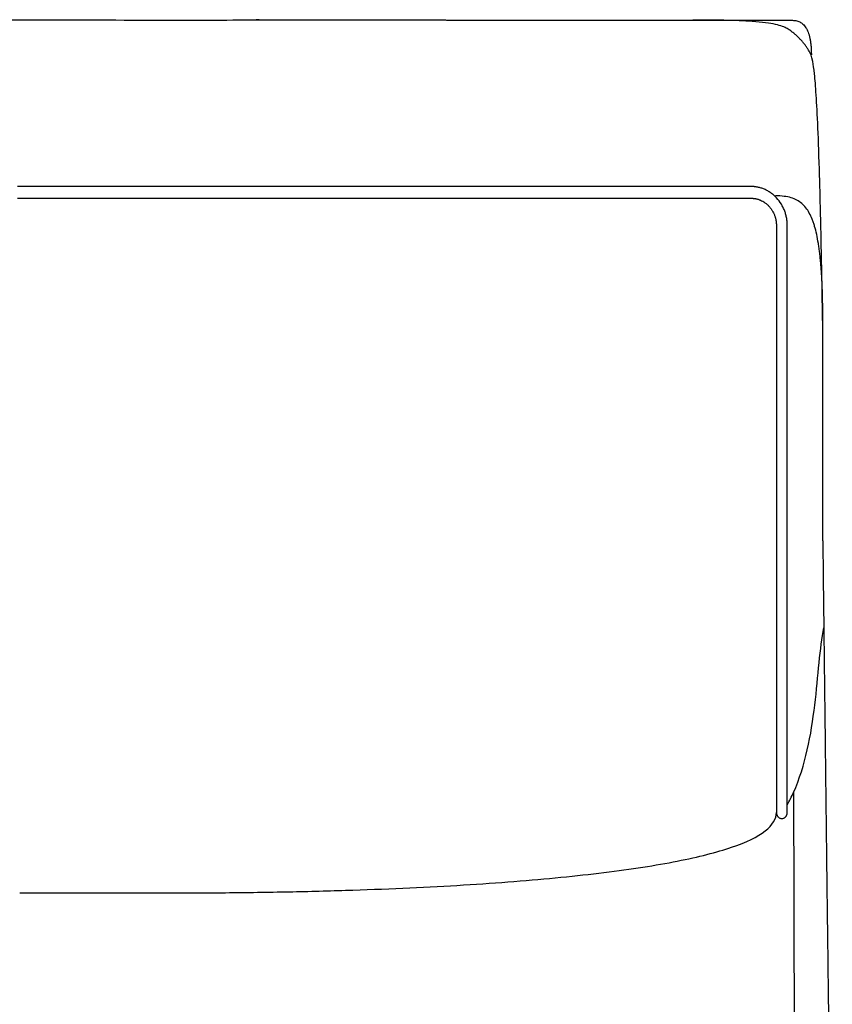
# Model space of a CAD drawing. Units: millimetres. Extents: x -24384 to 24050, y -13257 to 7861.
# Drawn here: x -15690 to -15257, y -11244 to -10720 of the extents above; entities that cross this region are included whole.
import ezdxf

# ---------------------------------------------------------------- set-up
doc = ezdxf.new("R2010")
doc.units = ezdxf.units.MM
doc.layers.add('03_LINEA FINA', color=254, linetype='Continuous', true_color=0xbebebe)

msp = doc.modelspace()

# ---------------------------------------------------------------- linework, layer by layer
at = {"layer": '03_LINEA FINA'}
for points, degree in [([(-15697.15, -10719.83), (-15695.67, -10719.83), (-15694.2, -10719.83), (-15692.73, -10719.84), (-15691.25, -10719.85), (-15689.78, -10719.86)], 5), ([(-15689.78, -10808.7), (-15690.16, -10808.7), (-15690.53, -10808.7), (-15690.9, -10808.7)], 3), ([(-15690.9, -10814.95), (-15690.53, -10814.95), (-15690.16, -10814.95), (-15689.78, -10814.95)], 3)]:
    msp.add_open_spline(points, degree=degree, dxfattribs=at)
for points, degree, knots in [([(-15689.78, -10719.86), (-15679.22, -10719.87), (-15665.16, -10719.89), (-15649.43, -10719.92), (-15633.8, -10719.95), (-15623.35, -10719.98), (-15614.62, -10720), (-15607.32, -10720.02), (-15601.16, -10720.03), (-15596.55, -10720.03), (-15593, -10720.03), (-15590.24, -10720.03), (-15588.13, -10720.03), (-15586.09, -10720.02), (-15584.1, -10720.01), (-15582.14, -10720), (-15580.19, -10719.99), (-15578.47, -10719.98), (-15576.98, -10719.97), (-15575.73, -10719.95), (-15574.71, -10719.95), (-15573.68, -10719.94), (-15572.64, -10719.92), (-15571.71, -10719.92), (-15570.9, -10719.91), (-15570.22, -10719.9), (-15569.68, -10719.89), (-15569.12, -10719.89), (-15568.56, -10719.88), (-15568, -10719.87), (-15567.5, -10719.87), (-15567.07, -10719.86), (-15566.71, -10719.86), (-15566.42, -10719.86), (-15566.13, -10719.85), (-15565.83, -10719.85), (-15565.57, -10719.85), (-15565.35, -10719.84), (-15565.17, -10719.84), (-15565.02, -10719.84), (-15564.89, -10719.84), (-15564.77, -10719.84), (-15564.68, -10719.83), (-15564.6, -10719.83), (-15564.53, -10719.83), (-15564.46, -10719.83), (-15564.38, -10719.83), (-15564.31, -10719.83), (-15564.19, -10719.83), (-15564.19, -10719.83), (-15564.18, -10719.83), (-15564.18, -10719.83), (-15564.17, -10719.83), (-15564.15, -10719.83), (-15564.13, -10719.83), (-15564.1, -10719.83), (-15564.07, -10719.83), (-15564.02, -10719.83), (-15563.98, -10719.83), (-15563.92, -10719.83), (-15563.84, -10719.83), (-15563.76, -10719.83), (-15563.67, -10719.83), (-15563.57, -10719.83), (-15563.45, -10719.83), (-15563.31, -10719.83), (-15563.14, -10719.83), (-15562.95, -10719.83), (-15562.76, -10719.83), (-15562.57, -10719.83), (-15562.33, -10719.83), (-15562.05, -10719.83), (-15561.71, -10719.83), (-15561.33, -10719.83), (-15560.94, -10719.83), (-15560.55, -10719.83), (-15560.16, -10719.83), (-15559.66, -10719.84), (-15559.07, -10719.84), (-15558.18, -10719.84), (-15557, -10719.84), (-15555.62, -10719.84), (-15554.03, -10719.84), (-15552.05, -10719.85), (-15549.66, -10719.85), (-15546.87, -10719.85), (-15543.66, -10719.86), (-15539.64, -10719.86), (-15534.78, -10719.87), (-15529.06, -10719.88), (-15522.44, -10719.88), (-15514.05, -10719.89), (-15503.79, -10719.91), (-15493.23, -10719.92), (-15482.32, -10719.93), (-15472.96, -10719.94), (-15465.29, -10719.95), (-15457.43, -10719.96), (-15449.36, -10719.97), (-15438.98, -10719.98), (-15426.04, -10719.99), (-15412.4, -10720.01), (-15397.93, -10720.02), (-15385.24, -10720.03), (-15374.68, -10720.04), (-15363.68, -10720.05), (-15352.19, -10720.06), (-15341.67, -10720.06), (-15332.29, -10720.07), (-15324.22, -10720.08), (-15317.59, -10720.08), (-15311.65, -10720.08), (-15306.44, -10720.09), (-15302.02, -10720.09), (-15298.43, -10720.09), (-15294.8, -10720.1), (-15291.58, -10720.1), (-15288.78, -10720.1), (-15286.43, -10720.1), (-15284.78, -10720.1), (-15283.35, -10720.1), (-15282.15, -10720.1), (-15281.19, -10720.1), (-15280.35, -10720.1), (-15279.62, -10720.1), (-15279.02, -10720.1), (-15278.53, -10720.11), (-15278.17, -10720.11), (-15277.93, -10720.11), (-15277.79, -10720.11), (-15277.78, -10720.11), (-15277.77, -10720.11), (-15277.75, -10720.11), (-15277.73, -10720.11), (-15277.7, -10720.11), (-15277.67, -10720.11), (-15277.63, -10720.11), (-15277.58, -10720.11), (-15277.52, -10720.11), (-15277.46, -10720.11), (-15277.36, -10720.11), (-15277.25, -10720.12), (-15277.12, -10720.13), (-15276.97, -10720.14), (-15276.82, -10720.15), (-15276.64, -10720.17), (-15276.42, -10720.2), (-15276.17, -10720.24), (-15275.89, -10720.29), (-15275.55, -10720.37), (-15275.14, -10720.48), (-15274.68, -10720.64), (-15274.18, -10720.86), (-15273.69, -10721.11), (-15273.22, -10721.4), (-15272.65, -10721.8), (-15272.02, -10722.36), (-15271.33, -10723.11), (-15270.62, -10724.11), (-15269.98, -10725.26), (-15269.29, -10726.88), (-15268.61, -10729.11), (-15268.05, -10732.14), (-15267.81, -10735.17), (-15267.76, -10737.38), (-15267.76, -10738.54)], 4, [0, 0, 0, 0, 0, 0.110042, 0.165063, 0.220084, 0.275106, 0.330127, 0.385148, 0.440169, 0.49519, 0.5227, 0.550211, 0.577722, 0.605232, 0.632743, 0.660253, 0.687764, 0.715274, 0.72903, 0.742785, 0.75654, 0.770295, 0.784051, 0.797806, 0.804684, 0.811561, 0.818439, 0.825317, 0.832194, 0.839072, 0.845949, 0.849388, 0.852827, 0.856266, 0.859705, 0.863144, 0.866582, 0.868302, 0.870021, 0.871741, 0.87346, 0.87432, 0.875179, 0.876039, 0.876899, 0.877759, 0.878618, 0.879478, 0.880338, 0.881791, 0.883244, 0.88615, 0.891962, 0.903586, 0.91521, 0.926834, 0.950082, 0.973331, 0.996579, 1.019827, 1.066323, 1.11282, 1.159316, 1.205813, 1.252309, 1.345302, 1.438295, 1.531288, 1.624281, 1.717274, 1.810267, 1.996252, 2.182238, 2.368224, 2.56002, 2.751816, 2.943612, 3.135408, 3.519001, 3.902593, 4.669777, 5.436962, 6.204146, 6.971331, 8.5057, 10.040069, 11.574438, 13.108807, 16.177545, 19.246282, 22.31502, 25.383758, 31.521234, 37.65871, 40.727448, 43.796186, 46.864924, 49.933662, 53.0024, 56.071137, 62.208613, 68.346089, 71.414827, 74.483565, 77.552303, 80.621041, 83.689779, 86.758517, 88.292886, 89.827255, 91.361623, 92.895992, 93.663177, 94.430361, 95.197546, 95.96473, 96.731915, 97.115507, 97.499099, 97.882692, 98.074488, 98.266284, 98.45808, 98.649876, 98.745774, 98.841672, 98.93757, 99.033468, 99.033722, 99.033976, 99.034229, 99.034483, 99.03499, 99.035497, 99.036512, 99.037526, 99.038541, 99.039555, 99.041584, 99.043613, 99.045642, 99.0497, 99.053758, 99.057815, 99.061873, 99.065931, 99.074047, 99.082163, 99.090278, 99.098394, 99.114626, 99.130857, 99.147089, 99.16332, 99.179552, 99.195783, 99.228246, 99.260709, 99.293172, 99.325635, 99.358098, 99.423024, 99.48795, 99.552875, 99.552875, 99.552875, 99.552875, 99.552875]), ([(-15261.67, -10885.23), (-15261.94, -10867.43), (-15262.49, -10836.39), (-15263.36, -10801.46), (-15264.25, -10776.25), (-15265.17, -10758.97), (-15266.09, -10747.94), (-15267.31, -10739.48), (-15268.53, -10737.24), (-15269.7, -10735.3), (-15270.62, -10733.89), (-15271.6, -10732.58), (-15272.69, -10731.28), (-15273.94, -10729.93), (-15275.32, -10728.58), (-15276.78, -10727.3), (-15278.34, -10726.05), (-15280.01, -10724.81), (-15283.02, -10723.23), (-15288.15, -10721.85), (-15297.01, -10720.82), (-15308.73, -10720.09), (-15321.08, -10719.94), (-15330.98, -10720.07)], 3, [2.975128, 2.975128, 2.975128, 2.975128, 5.68955, 8.403971, 11.118393, 13.832815, 16.547237, 19.261659, 24.690503, 27.776816, 30.863128, 33.949441, 37.035754, 40.122067, 43.20838, 46.294693, 49.381005, 52.467318, 55.553631, 61.726257, 64.81257, 67.898883, 74.071508, 74.071508, 74.071508, 74.071508]), ([(-15689.78, -10814.95), (-15679.09, -10814.95), (-15660.09, -10814.95), (-15630.13, -10814.95), (-15605.42, -10814.95), (-15589.48, -10814.95), (-15580.43, -10814.95), (-15571.26, -10814.95), (-15561.98, -10814.95), (-15552.66, -10814.95), (-15540.2, -10814.95), (-15524.53, -10814.95), (-15508.7, -10814.95), (-15495.94, -10814.95), (-15483.11, -10814.95), (-15466.92, -10814.95), (-15447.22, -10814.95), (-15427.24, -10814.95), (-15406.93, -10814.95), (-15389.73, -10814.95), (-15375.79, -10814.95), (-15365.24, -10814.95), (-15354.59, -10814.95), (-15345.63, -10814.95), (-15338.42, -10814.95), (-15332.98, -10814.95), (-15327.52, -10814.95), (-15322.04, -10814.95), (-15317.44, -10814.95), (-15313.75, -10814.95), (-15310.98, -10814.95), (-15308.66, -10814.95), (-15306.8, -10814.95), (-15305.41, -10814.95), (-15304.01, -10814.95), (-15302.85, -10814.95), (-15301.92, -10814.95), (-15301.33, -10814.95), (-15300.87, -10814.95), (-15300.52, -10814.95), (-15300.17, -10814.95), (-15299.92, -10814.95), (-15299.8, -10814.95), (-15299.78, -10814.95), (-15299.76, -10814.95), (-15299.74, -10814.95), (-15299.71, -10814.95), (-15299.66, -10814.95), (-15299.59, -10814.95), (-15299.52, -10814.95), (-15299.45, -10814.95), (-15299.35, -10814.95), (-15299.22, -10814.96), (-15299.07, -10814.97), (-15298.87, -10814.98), (-15298.62, -10815), (-15298.31, -10815.04), (-15298.01, -10815.08), (-15297.7, -10815.13), (-15297.29, -10815.21), (-15296.77, -10815.33), (-15296.14, -10815.5), (-15295.52, -10815.71), (-15294.69, -10816.04), (-15293.67, -10816.55), (-15292.49, -10817.29), (-15291.37, -10818.17), (-15290.33, -10819.18), (-15289.4, -10820.3), (-15288.58, -10821.51), (-15288, -10822.57), (-15287.61, -10823.45), (-15287.34, -10824.11), (-15287.11, -10824.78), (-15286.92, -10825.46), (-15286.75, -10826.13), (-15286.64, -10826.69), (-15286.57, -10827.14), (-15286.53, -10827.47), (-15286.49, -10827.8), (-15286.46, -10828.08), (-15286.44, -10828.3), (-15286.43, -10828.46), (-15286.42, -10828.62), (-15286.41, -10828.79), (-15286.41, -10828.92), (-15286.41, -10829.03), (-15286.41, -10829.11), (-15286.4, -10829.18), (-15286.4, -10829.23), (-15286.4, -10829.27), (-15286.4, -10829.31), (-15286.4, -10829.34), (-15286.4, -10829.37), (-15286.4, -10829.39), (-15286.4, -10829.4), (-15286.4, -10829.49), (-15286.4, -10829.75), (-15286.4, -10830.05), (-15286.4, -10830.36), (-15286.4, -10830.67), (-15286.4, -10830.98), (-15286.4, -10831.39), (-15286.4, -10831.91), (-15286.4, -10832.53), (-15286.4, -10833.35), (-15286.4, -10834.38), (-15286.4, -10835.62), (-15286.4, -10836.85), (-15286.4, -10838.09), (-15286.4, -10839.73), (-15286.4, -10841.79), (-15286.4, -10844.25), (-15286.4, -10846.71), (-15286.4, -10849.98), (-15286.4, -10854.07), (-15286.4, -10858.96), (-15286.4, -10863.84), (-15286.4, -10868.71), (-15286.4, -10873.57), (-15286.4, -10880.04), (-15286.4, -10888.1), (-15286.4, -10897.74), (-15286.4, -10907.36), (-15286.4, -10916.96), (-15286.4, -10929.73), (-15286.4, -10945.65), (-15286.4, -10964.75), (-15286.4, -10983.86), (-15286.4, -11003.02), (-15286.4, -11022.29), (-15286.4, -11041.69), (-15286.4, -11061.26), (-15286.4, -11077.75), (-15286.4, -11091.08), (-15286.4, -11101.14), (-15286.4, -11111.28), (-15286.4, -11119.79), (-15286.4, -11126.65), (-15286.4, -11130.95), (-15286.4, -11134.4), (-15286.4, -11137), (-15286.4, -11139.16), (-15286.4, -11140.68), (-15286.4, -11141.55), (-15286.4, -11141.99), (-15286.4, -11142.21), (-15286.4, -11142.21), (-15286.4, -11142.22), (-15286.4, -11142.23), (-15286.4, -11142.24), (-15286.4, -11142.26), (-15286.4, -11142.29), (-15286.4, -11142.32), (-15286.4, -11142.37), (-15286.39, -11142.44), (-15286.39, -11142.52), (-15286.38, -11142.6), (-15286.37, -11142.7), (-15286.35, -11142.83), (-15286.32, -11142.99), (-15286.27, -11143.2), (-15286.19, -11143.45), (-15286.06, -11143.75), (-15285.91, -11144.02), (-15285.74, -11144.28), (-15285.49, -11144.59), (-15285.13, -11144.93), (-15284.62, -11145.24), (-15284.16, -11145.39), (-15283.78, -11145.45), (-15283.5, -11145.47), (-15283.22, -11145.45), (-15282.85, -11145.39), (-15282.38, -11145.24), (-15281.96, -11144.98), (-15281.65, -11144.72), (-15281.44, -11144.51), (-15281.25, -11144.28), (-15281.08, -11144.02), (-15280.93, -11143.75), (-15280.83, -11143.5), (-15280.76, -11143.3), (-15280.72, -11143.15), (-15280.68, -11142.99), (-15280.65, -11142.86), (-15280.63, -11142.76), (-15280.62, -11142.68), (-15280.61, -11142.6), (-15280.61, -11142.52), (-15280.6, -11142.45), (-15280.6, -11142.4), (-15280.6, -11142.36), (-15280.59, -11142.33), (-15280.59, -11142.3), (-15280.59, -11142.28), (-15280.59, -11142.26), (-15280.59, -11142.25), (-15280.59, -11142.23), (-15280.59, -11142.23), (-15280.59, -11142.22), (-15280.59, -11142.22), (-15280.59, -11142.21), (-15280.59, -11142.21), (-15280.59, -11142.05), (-15280.59, -11141.71), (-15280.59, -11141.06), (-15280.59, -11140.23), (-15280.59, -11139.25), (-15280.59, -11137.95), (-15280.59, -11136.32), (-15280.59, -11133.73), (-15280.59, -11130.5), (-15280.59, -11126.67), (-15280.59, -11122.87), (-15280.59, -11117.85), (-15280.59, -11111.65), (-15280.59, -11104.34), (-15280.59, -11094.75), (-15280.59, -11083.05), (-15280.59, -11069.46), (-15280.59, -11056.3), (-15280.59, -11043.53), (-15280.59, -11027.04), (-15280.59, -11007.34), (-15280.59, -10985.09), (-15280.59, -10964.14), (-15280.59, -10944.44), (-15280.59, -10925.94), (-15280.59, -10908.61), (-15280.59, -10892.45), (-15280.59, -10877.45), (-15280.59, -10865.93), (-15280.59, -10857.29), (-15280.59, -10851.11), (-15280.59, -10846.21), (-15280.59, -10842.43), (-15280.59, -10839.68), (-15280.59, -10837), (-15280.59, -10834.83), (-15280.59, -10833.13), (-15280.59, -10832.09), (-15280.59, -10831.26), (-15280.59, -10830.64), (-15280.59, -10830.14), (-15280.59, -10829.73), (-15280.59, -10829.52), (-15280.59, -10829.4), (-15280.59, -10829.36), (-15280.59, -10829.3), (-15280.59, -10829.16), (-15280.6, -10828.97), (-15280.6, -10828.74), (-15280.61, -10828.43), (-15280.64, -10828.05), (-15280.68, -10827.42), (-15280.77, -10826.63), (-15280.91, -10825.68), (-15281.1, -10824.71), (-15281.41, -10823.43), (-15281.92, -10821.82), (-15282.73, -10819.93), (-15284.05, -10817.49), (-15285.74, -10815.25), (-15287.73, -10813.33), (-15289.33, -10812.06), (-15291.03, -10811), (-15292.78, -10810.13), (-15294.27, -10809.58), (-15295.46, -10809.25), (-15296.35, -10809.04), (-15297.09, -10808.91), (-15297.67, -10808.83), (-15298.11, -10808.78), (-15298.54, -10808.75), (-15298.9, -10808.73), (-15299.18, -10808.71), (-15299.36, -10808.71), (-15299.5, -10808.7), (-15299.61, -10808.7), (-15299.69, -10808.7), (-15299.76, -10808.7), (-15299.79, -10808.7), (-15300.04, -10808.7), (-15300.52, -10808.7), (-15301.45, -10808.7), (-15302.62, -10808.7), (-15304.01, -10808.7), (-15305.88, -10808.7), (-15308.2, -10808.7), (-15311.9, -10808.7), (-15316.52, -10808.7), (-15322.04, -10808.7), (-15327.52, -10808.7), (-15334.81, -10808.7), (-15343.84, -10808.7), (-15354.59, -10808.7), (-15368.79, -10808.7), (-15386.29, -10808.7), (-15406.93, -10808.7), (-15427.24, -10808.7), (-15447.22, -10808.7), (-15473.48, -10808.7), (-15499.21, -10808.7), (-15524.53, -10808.7), (-15540.2, -10808.7), (-15552.66, -10808.7), (-15561.98, -10808.7), (-15571.26, -10808.7), (-15580.43, -10808.7), (-15589.48, -10808.7), (-15605.42, -10808.7), (-15630.13, -10808.7), (-15660.09, -10808.7), (-15679.09, -10808.7), (-15689.78, -10808.7)], 3, [1826.125791, 1826.125791, 1826.125791, 1826.125791, 1833.215331, 1840.30487, 1854.48395, 1868.663029, 1882.842109, 1897.467677, 1912.093245, 1926.718813, 1941.344382, 1970.595518, 1999.846655, 2014.472223, 2029.097791, 2058.348928, 2087.600064, 2116.851201, 2146.102337, 2175.353474, 2189.979042, 2204.60461, 2219.230179, 2233.855747, 2241.168531, 2248.481315, 2255.794099, 2263.106883, 2270.419668, 2274.07606, 2277.732452, 2281.388844, 2283.21704, 2285.045236, 2286.873432, 2288.701628, 2289.615726, 2290.529824, 2290.986873, 2291.443922, 2291.900971, 2292.35802, 2292.396083, 2292.434147, 2292.472211, 2292.510274, 2292.586401, 2292.662528, 2292.814783, 2292.967037, 2293.119291, 2293.271545, 2293.576054, 2293.880562, 2294.18507, 2294.794087, 2295.403104, 2296.012121, 2296.621138, 2297.230155, 2298.448188, 2299.666222, 2300.884256, 2302.10229, 2304.538357, 2306.974425, 2309.410492, 2311.846559, 2314.282627, 2316.718694, 2319.154762, 2320.372795, 2321.590829, 2322.808863, 2324.026897, 2325.24493, 2326.462964, 2327.071981, 2327.680998, 2328.290015, 2328.899031, 2329.20354, 2329.508048, 2329.812557, 2330.117065, 2330.421574, 2330.573828, 2330.726082, 2330.878336, 2330.954463, 2331.03059, 2331.106718, 2331.182845, 2331.220908, 2331.258972, 2331.297035, 2331.335099, 2331.509508, 2331.683918, 2331.858327, 2332.032737, 2332.207147, 2332.381556, 2332.730375, 2333.079194, 2333.428013, 2334.125651, 2334.82329, 2335.520928, 2336.218566, 2336.916204, 2338.31148, 2339.706757, 2341.102033, 2342.497309, 2345.287862, 2348.078415, 2350.868967, 2353.65952, 2356.450073, 2359.240625, 2364.821731, 2370.402836, 2375.983941, 2381.565047, 2387.146152, 2398.308363, 2409.470573, 2420.632784, 2431.794995, 2442.957205, 2454.119416, 2465.281627, 2476.443837, 2482.024942, 2487.606048, 2493.187153, 2498.768258, 2501.558811, 2504.349364, 2505.74464, 2507.139916, 2508.535193, 2509.232831, 2509.58165, 2509.930469, 2509.93277, 2509.935071, 2509.939673, 2509.948877, 2509.967285, 2509.985692, 2510.0041, 2510.040916, 2510.077731, 2510.151362, 2510.224993, 2510.298625, 2510.372256, 2510.519518, 2510.66678, 2510.814042, 2511.108567, 2511.403091, 2511.697615, 2511.99214, 2512.286664, 2512.875713, 2513.464761, 2514.05381, 2514.348334, 2514.642859, 2514.937383, 2515.231907, 2515.820956, 2516.410005, 2516.704529, 2516.999054, 2517.293578, 2517.588102, 2517.882627, 2518.177151, 2518.324413, 2518.471675, 2518.618938, 2518.7662, 2518.839831, 2518.913462, 2518.987093, 2519.060724, 2519.134355, 2519.171171, 2519.207986, 2519.244802, 2519.26321, 2519.281617, 2519.300025, 2519.318433, 2519.327637, 2519.336841, 2519.341443, 2519.346045, 2519.350647, 2519.352947, 2519.355248, 2519.501674, 2519.6481, 2519.940951, 2520.233803, 2520.526654, 2521.112357, 2521.69806, 2522.869466, 2524.040871, 2525.212277, 2526.383683, 2528.726494, 2531.069306, 2533.412117, 2538.09774, 2542.783363, 2547.468986, 2552.154609, 2556.840232, 2566.211478, 2575.582723, 2584.953969, 2594.325215, 2603.696461, 2613.067707, 2622.438953, 2631.810198, 2641.181444, 2645.867067, 2650.55269, 2655.238313, 2657.581124, 2659.923936, 2662.266747, 2664.609559, 2665.780965, 2666.95237, 2667.538073, 2668.123776, 2668.709479, 2669.00233, 2669.295182, 2669.325861, 2669.356541, 2669.4179, 2669.540619, 2669.786056, 2670.031493, 2670.27693, 2670.767804, 2671.258678, 2672.240426, 2673.222174, 2674.203922, 2675.185669, 2677.149165, 2679.112661, 2681.076157, 2685.003149, 2686.966645, 2688.930141, 2690.893637, 2692.857133, 2694.820629, 2695.802376, 2696.784124, 2697.765872, 2698.256746, 2698.74762, 2699.238494, 2699.729368, 2699.974805, 2700.220242, 2700.342961, 2700.465679, 2700.588398, 2700.649757, 2700.680437, 2700.711116, 2701.447889, 2702.184662, 2703.658207, 2705.131752, 2706.605298, 2709.552388, 2712.499479, 2718.393661, 2724.287842, 2730.182023, 2736.076205, 2747.864568, 2759.652931, 2771.441293, 2795.018019, 2818.594745, 2842.171471, 2865.748196, 2889.324922, 2936.478373, 2960.055099, 2983.631825, 2995.420188, 3007.208551, 3018.996913, 3030.785276, 3042.213764, 3053.642252, 3065.070741, 3070.784985, 3076.499229, 3076.499229, 3076.499229, 3076.499229]), ([(-15261.67, -10997.51), (-15261.67, -10995), (-15261.67, -10989.06), (-15261.67, -10976.23), (-15261.67, -10962.51), (-15261.67, -10948.84), (-15261.67, -10938.62), (-15261.67, -10928.42), (-15261.67, -10918.24), (-15261.67, -10909.79), (-15261.67, -10903.04), (-15261.67, -10897.99), (-15261.67, -10893.79), (-15261.67, -10890.43), (-15261.67, -10887.91), (-15261.67, -10885.39), (-15261.67, -10883.3), (-15261.67, -10881.62), (-15261.67, -10880.58), (-15261.67, -10879.74), (-15261.67, -10879.11), (-15261.67, -10878.59), (-15261.67, -10878.17), (-15261.67, -10877.95), (-15261.67, -10877.83), (-15261.67, -10877.79), (-15261.67, -10877.71), (-15261.67, -10877.57), (-15261.68, -10877.36), (-15261.68, -10877.12), (-15261.68, -10876.79), (-15261.68, -10876.38), (-15261.68, -10875.73), (-15261.68, -10874.92), (-15261.69, -10873.96), (-15261.7, -10873.01), (-15261.71, -10871.74), (-15261.74, -10870.18), (-15261.77, -10868.34), (-15261.83, -10865.92), (-15261.92, -10862.97), (-15262.06, -10859.55), (-15262.24, -10856.25), (-15262.45, -10853.07), (-15262.69, -10850), (-15262.97, -10847.06), (-15263.28, -10844.24), (-15263.63, -10841.55), (-15264.15, -10838.11), (-15264.89, -10834.12), (-15265.8, -10830.55), (-15266.62, -10827.94), (-15267.52, -10825.49), (-15268.8, -10822.74), (-15270.62, -10819.95), (-15273.52, -10816.9), (-15278.18, -10814.35), (-15283.55, -10813.67), (-15286.83, -10813.67)], 3, [154.845845, 154.845845, 154.845845, 154.845845, 161.651059, 171.036236, 189.806589, 199.191766, 208.576942, 217.962119, 227.347295, 236.732472, 241.42506, 246.117649, 250.810237, 253.156531, 255.502825, 257.849119, 260.195414, 261.368561, 262.541708, 263.128281, 263.714855, 264.301428, 264.594715, 264.888002, 264.913308, 264.938615, 264.989228, 265.090454, 265.292907, 265.49536, 265.697812, 266.102717, 266.507623, 267.317433, 268.127243, 268.937054, 269.746864, 271.366485, 272.986105, 274.605726, 277.844967, 281.084209, 284.32345, 287.562691, 290.801933, 294.041174, 297.280416, 300.519657, 303.758898, 310.237381, 316.715864, 319.955105, 323.194346, 329.672829, 336.151312, 342.629795, 355.58676, 368.543725, 368.543725, 368.543725, 368.543725]), ([(-15261.67, -10997.51), (-15261.26, -11032.83), (-15260.69, -11081.62), (-15260.01, -11138.49), (-15259.3, -11197.16), (-15258.61, -11252.32), (-15258.19, -11286.16), (-15257.88, -11311.7), (-15257.64, -11331.47), (-15257.47, -11347.05), (-15257.35, -11358.51), (-15257.24, -11368.77), (-15257.14, -11379.6), (-15257.04, -11390.97), (-15256.95, -11402.84), (-15256.86, -11415.91), (-15256.78, -11430.05), (-15256.71, -11443.82), (-15256.66, -11457.2), (-15256.61, -11472.78), (-15256.59, -11490.26), (-15256.58, -11509.24), (-15256.61, -11529.26), (-15256.68, -11549.76), (-15256.77, -11568.49), (-15256.91, -11588.73), (-15257.1, -11609.36), (-15257.36, -11629.22), (-15257.69, -11647.28), (-15258.09, -11662.8), (-15258.47, -11673.46), (-15258.81, -11680.93), (-15259.11, -11686.32), (-15259.36, -11690.32), (-15259.56, -11693.34), (-15259.76, -11696.13), (-15259.94, -11698.82), (-15260.12, -11701.39), (-15260.32, -11704.35), (-15260.55, -11707.61), (-15260.82, -11711.09), (-15261.11, -11714.71), (-15261.46, -11718.39), (-15261.84, -11721.76), (-15262.26, -11724.86), (-15262.75, -11727.71), (-15263.42, -11730.88), (-15264.33, -11734.23), (-15265.43, -11737.2), (-15266.74, -11739.86), (-15268.27, -11742.24), (-15269.77, -11744.11), (-15271.12, -11745.57), (-15272.67, -11746.95), (-15274.13, -11748.01), (-15275.39, -11748.8), (-15276.33, -11749.32), (-15276.84, -11749.6), (-15276.89, -11749.62), (-15276.98, -11749.67), (-15277.12, -11749.73), (-15277.36, -11749.83), (-15277.84, -11750.02), (-15278.57, -11750.31), (-15279.54, -11750.66), (-15281.09, -11751.18), (-15283.29, -11751.83), (-15286.13, -11752.58), (-15289.78, -11753.41), (-15294.48, -11754.35), (-15299.75, -11755.29), (-15304.98, -11756.13), (-15309.97, -11756.86), (-15314.58, -11757.49), (-15318.7, -11758.03), (-15322.24, -11758.47), (-15325.88, -11758.91), (-15329.61, -11759.34), (-15333.43, -11759.76), (-15336.95, -11760.14), (-15340.13, -11760.46), (-15342.96, -11760.75), (-15345.41, -11760.99), (-15347.47, -11761.19), (-15349.56, -11761.39), (-15351.66, -11761.58), (-15353.8, -11761.77), (-15355.95, -11761.97), (-15358.13, -11762.16), (-15360.34, -11762.34), (-15362.57, -11762.53), (-15364.83, -11762.71), (-15366.89, -11762.88), (-15368.74, -11763.02), (-15370.37, -11763.15), (-15371.78, -11763.26), (-15372.96, -11763.35), (-15374.15, -11763.44), (-15375.2, -11763.51), (-15376.1, -11763.58), (-15376.86, -11763.63), (-15377.46, -11763.68), (-15377.91, -11763.71), (-15378.36, -11763.74), (-15378.77, -11763.77), (-15379.14, -11763.8), (-15379.46, -11763.82), (-15379.73, -11763.84), (-15379.96, -11763.85), (-15380.19, -11763.87), (-15380.41, -11763.89), (-15380.64, -11763.9), (-15380.87, -11763.92), (-15381.1, -11763.93), (-15381.33, -11763.95), (-15381.54, -11763.97), (-15381.72, -11763.98), (-15381.89, -11763.99), (-15382.02, -11764), (-15382.14, -11764.01), (-15382.26, -11764.01), (-15382.37, -11764.02), (-15382.49, -11764.03), (-15382.6, -11764.04), (-15382.72, -11764.05), (-15382.82, -11764.05), (-15382.92, -11764.06), (-15383, -11764.07), (-15383.07, -11764.07), (-15383.12, -11764.07), (-15383.18, -11764.08), (-15383.24, -11764.08), (-15383.3, -11764.09), (-15383.36, -11764.09), (-15383.41, -11764.09), (-15383.46, -11764.1), (-15383.5, -11764.1), (-15383.53, -11764.1), (-15383.56, -11764.1), (-15383.59, -11764.11), (-15383.62, -11764.11), (-15383.65, -11764.11), (-15383.67, -11764.11), (-15383.7, -11764.11), (-15383.72, -11764.11), (-15383.73, -11764.12), (-15383.75, -11764.12), (-15383.76, -11764.12), (-15383.78, -11764.12), (-15383.79, -11764.12), (-15383.8, -11764.12), (-15383.81, -11764.12), (-15383.81, -11764.12), (-15383.82, -11764.12), (-15383.83, -11764.12), (-15383.83, -11764.12), (-15383.85, -11764.12), (-15383.84, -11764.12), (-15383.88, -11764.13), (-15383.82, -11764.12), (-15383.96, -11764.13), (-15383.72, -11764.12), (-15384.13, -11764.14), (-15384.85, -11764.19), (-15385.27, -11764.22), (-15385.76, -11764.25), (-15386.22, -11764.28), (-15386.69, -11764.31), (-15387.15, -11764.35), (-15387.62, -11764.38), (-15388.18, -11764.41), (-15388.83, -11764.46), (-15389.58, -11764.5), (-15390.41, -11764.56), (-15391.34, -11764.62), (-15392.26, -11764.68), (-15393.19, -11764.73), (-15394.3, -11764.8), (-15395.59, -11764.88), (-15397.06, -11764.97), (-15398.71, -11765.07), (-15400.54, -11765.18), (-15402.37, -11765.29), (-15404.19, -11765.39), (-15406.01, -11765.49), (-15408.18, -11765.61), (-15410.7, -11765.75), (-15413.58, -11765.9), (-15416.8, -11766.07), (-15420.36, -11766.25), (-15423.9, -11766.42), (-15427.42, -11766.58), (-15430.92, -11766.74), (-15434.41, -11766.89), (-15438.58, -11767.07), (-15443.4, -11767.27), (-15448.88, -11767.48), (-15455, -11767.7), (-15461.73, -11767.93), (-15468.4, -11768.14), (-15475.02, -11768.33), (-15481.58, -11768.51), (-15489.39, -11768.71), (-15498.41, -11768.92), (-15508.62, -11769.13), (-15518.69, -11769.31), (-15528.66, -11769.45), (-15537.31, -11769.56), (-15544.66, -11769.64), (-15550.76, -11769.7), (-15556.83, -11769.75), (-15562.27, -11769.79), (-15567.08, -11769.82), (-15571.28, -11769.84), (-15574.86, -11769.85), (-15577.85, -11769.86), (-15580.83, -11769.87), (-15583.8, -11769.87), (-15586.77, -11769.88), (-15596.17, -11769.88), (-15618.86, -11769.88), (-15647.53, -11769.88), (-15666.46, -11769.88)], 5, [-325.971366, -325.971366, -325.971366, -325.971366, -325.971366, -325.971366, -323.549516, -322.33859, -321.127665, -319.91674, -318.705815, -318.100352, -317.49489, -316.889427, -316.283964, -315.888609, -315.493254, -314.702545, -313.911835, -313.121125, -312.330415, -311.539705, -310.748995, -309.958285, -308.376865, -306.795445, -305.214026, -303.632606, -302.051186, -300.469766, -297.306927, -294.144087, -290.981247, -287.818408, -284.655568, -283.074148, -281.492728, -279.911308, -278.329889, -276.748469, -275.167049, -273.585629, -272.004209, -268.84137, -265.67853, -262.51569, -259.352851, -256.190011, -253.027172, -249.864332, -246.701492, -240.375813, -234.050134, -230.887294, -227.724454, -224.561615, -221.398775, -218.235935, -215.073096, -214.993152, -214.913208, -214.833265, -214.793293, -214.753321, -214.377952, -214.002583, -213.251845, -211.750369, -210.248893, -208.747416, -205.584577, -202.421737, -199.258898, -196.096058, -192.933218, -189.770379, -188.188959, -186.607539, -185.026119, -183.444699, -181.86328, -180.28186, -178.70044, -177.11902, -176.32831, -175.5376, -174.74689, -173.95618, -173.16547, -172.374761, -171.584051, -170.793341, -170.002631, -169.211921, -168.421211, -167.630501, -166.839791, -166.444436, -166.049081, -165.653726, -165.258371, -164.863016, -164.467661, -164.320747, -164.173832, -164.026917, -163.880002, -163.733087, -163.586173, -163.512715, -163.439258, -163.3658, -163.292343, -163.218886, -163.145428, -163.071971, -162.998513, -162.925056, -162.851599, -162.778141, -162.741413, -162.704684, -162.667955, -162.631226, -162.594498, -162.557769, -162.52104, -162.484312, -162.447583, -162.410854, -162.39249, -162.374126, -162.355761, -162.337397, -162.319032, -162.300668, -162.282304, -162.263939, -162.245575, -162.236393, -162.227211, -162.218029, -162.208846, -162.199664, -162.190482, -162.1813, -162.172118, -162.167527, -162.162935, -162.158344, -162.153753, -162.149162, -162.144571, -162.142276, -162.13998, -162.137685, -162.135389, -162.133093, -162.130798, -162.128502, -162.126207, -162.123911, -162.121616, -162.11932, -162.117025, -162.116048, -162.115071, -162.114095, -162.113118, -162.112142, -162.111165, -162.110189, -162.109212, -162.108236, -162.107259, -162.105306, -162.103353, -162.1014, -162.099446, -162.097493, -162.09554, -162.093587, -162.089681, -162.085775, -162.081868, -162.077962, -162.074056, -162.07015, -162.066243, -162.062337, -162.054525, -162.046712, -162.0389, -162.031087, -162.023275, -162.015462, -162.00765, -161.999837, -161.992025, -161.9764, -161.960775, -161.94515, -161.929525, -161.9139, -161.898275, -161.88265, -161.867025, -161.835775, -161.804525, -161.773275, -161.75765, -161.742025, -161.7264, -161.710775, -161.69515, -161.679525, -161.671712, -161.6639, -161.656087, -161.648275, -161.640462, -161.63265, -161.624838, -161.617026, -161.617026, -161.617026, -161.617026, -161.617026, -161.617026]), ([(-15280.59, -11138.15), (-15279.99, -11137.08), (-15278.84, -11134.91), (-15274.45, -11125.7), (-15269.36, -11109.08), (-15264.43, -11076.7), (-15263.22, -11054.43), (-15261.13, -11043.86)], 3, [0, 0, 0, 0, 5.057753, 10.115507, 41.767499, 73.419492, 136.723477, 136.723477, 136.723477, 136.723477]), ([(-15277.27, -11131.55), (-15277.21, -11152.17), (-15277.11, -11191.89), (-15276.96, -11246.93), (-15276.84, -11297.51), (-15276.69, -11359.19), (-15276.54, -11425.94), (-15276.41, -11491.26), (-15276.34, -11543.8), (-15276.32, -11585.62), (-15276.34, -11618.7), (-15276.39, -11640.42), (-15276.45, -11655.2), (-15276.5, -11664.99), (-15276.55, -11672.3), (-15276.6, -11677.67), (-15276.63, -11681.47), (-15276.67, -11685.04), (-15276.71, -11688.4), (-15276.75, -11691.55), (-15276.78, -11694.01), (-15276.81, -11695.88), (-15276.83, -11697.24), (-15276.85, -11698.55), (-15276.87, -11699.61), (-15276.89, -11700.43), (-15276.9, -11701.04), (-15276.91, -11701.63), (-15276.92, -11702.21), (-15276.93, -11702.69), (-15276.94, -11703.07), (-15276.94, -11703.35), (-15276.95, -11703.58), (-15276.95, -11703.76), (-15276.96, -11703.9), (-15276.96, -11704.04), (-15276.96, -11704.15), (-15276.96, -11704.24), (-15276.96, -11704.3), (-15276.97, -11704.34), (-15276.97, -11704.38), (-15276.97, -11704.41), (-15276.97, -11704.46), (-15276.97, -11704.49), (-15276.97, -11704.53), (-15276.97, -11704.58), (-15276.97, -11704.64), (-15276.97, -11704.71), (-15276.97, -11704.8), (-15276.97, -11704.89), (-15276.97, -11705.01), (-15276.97, -11705.16), (-15276.97, -11705.34), (-15276.97, -11705.57), (-15276.97, -11705.87), (-15276.97, -11706.23), (-15276.97, -11706.59), (-15276.97, -11706.94), (-15276.97, -11707.42), (-15276.97, -11708.01), (-15276.97, -11708.72), (-15276.97, -11709.44), (-15276.97, -11710.39), (-15276.97, -11711.57), (-15276.97, -11713), (-15276.97, -11714.42), (-15276.97, -11715.84), (-15276.97, -11717.26), (-15276.97, -11719.15), (-15276.97, -11721.52), (-15276.97, -11724.35), (-15276.97, -11727.18), (-15276.97, -11730), (-15276.97, -11733.76), (-15276.97, -11738.45), (-15276.97, -11744.07), (-15276.97, -11747.8), (-15276.97, -11749.66)], 3, [3.299167, 3.299167, 3.299167, 3.299167, 4.708186, 6.117206, 7.526226, 8.935246, 11.753285, 14.571325, 17.389364, 20.207404, 23.025443, 25.843482, 27.201234, 28.558985, 29.916737, 30.595613, 31.274488, 31.953364, 32.63224, 33.311115, 33.989991, 34.329429, 34.668867, 35.008305, 35.347743, 35.517462, 35.68718, 35.856899, 36.026618, 36.196337, 36.281197, 36.366056, 36.450916, 36.493345, 36.535775, 36.578205, 36.620635, 36.641849, 36.663064, 36.673672, 36.684279, 36.694887, 36.705494, 36.748717, 36.79194, 36.835163, 36.878386, 36.964831, 37.051277, 37.137723, 37.224168, 37.39706, 37.569951, 37.742843, 38.088626, 38.434409, 38.780192, 39.125975, 39.471758, 40.163324, 40.854889, 41.546455, 42.238021, 43.621153, 45.004285, 46.387417, 47.770548, 49.15368, 50.536812, 53.303076, 56.069339, 58.835603, 61.601866, 64.36813, 69.900657, 75.433184, 80.965711, 80.965711, 80.965711, 80.965711]), ([(-15689.78, -11185.15), (-15680.56, -11185.15), (-15664.46, -11185.15), (-15640.31, -11185.15), (-15622.97, -11185.15), (-15615.92, -11185.15), (-15615.74, -11185.15), (-15615.48, -11185.15), (-15615.05, -11185.15), (-15614.61, -11185.15), (-15614.17, -11185.15), (-15613.73, -11185.15), (-15601.33, -11185.15), (-15577.59, -11185.04), (-15543.98, -11184.52), (-15511.98, -11183.67), (-15481.6, -11182.47), (-15452.89, -11180.94), (-15416.98, -11178.44), (-15376.85, -11174.47), (-15337.55, -11168.39), (-15308.39, -11161), (-15290.44, -11152.33), (-15286.4, -11145.72), (-15286.4, -11142.21)], 3, [-2.278138, -2.278138, -2.278138, -2.278138, -2.236571, -2.195004, -2.111869, -2.028735, -1.9456, -1.7024, -1.4592, -0.9728, -0.7296, -0.4864, 0, 26.691271, 53.382543, 80.073814, 106.765085, 133.456356, 160.147628, 213.53017, 266.912713, 320.295255, 373.677798, 427.06034, 427.06034, 427.06034, 427.06034])]:
    msp.add_open_spline(points, degree=degree, knots=knots, dxfattribs=at)

doc.saveas('drawing.dxf')
